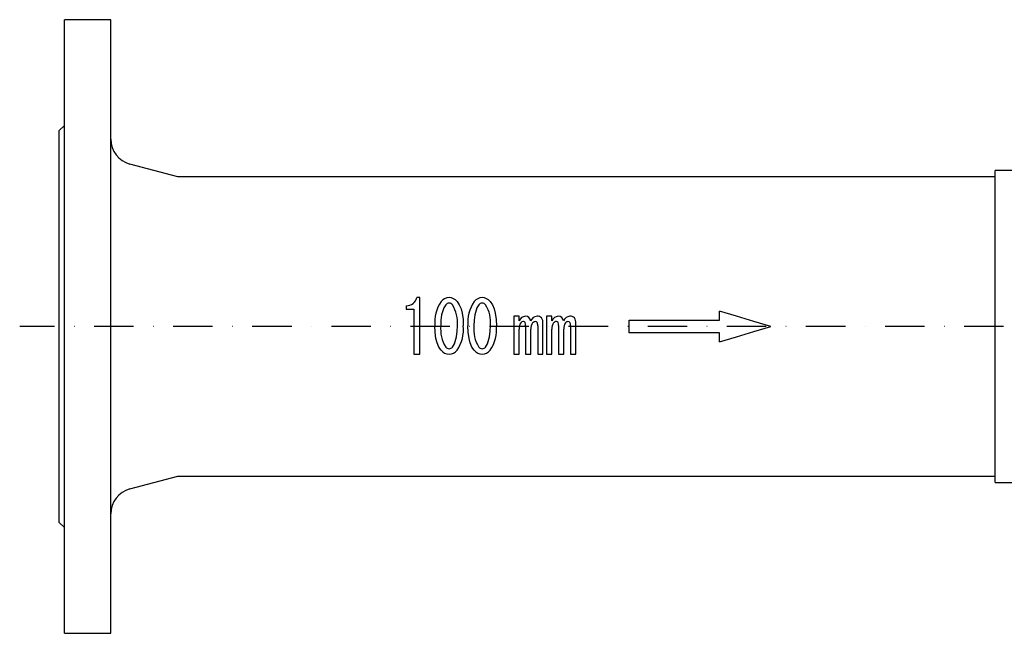
# Model space of a CAD drawing. Extents: x 59 to 1221, y 16 to 825.
# Drawn here: x 59 to 441, y 587 to 825 of the extents above; entities that cross this region are included whole.
import ezdxf

# ---------------------------------------------------------------- set-up
doc = ezdxf.new("R2010")
doc.units = 0
doc.linetypes.add('DASHDOT', pattern=[30.576654, 15.288327, -7.644164, 0, -7.644164])
doc.layers.get('0').update_dxf_attribs({"linetype": 'CONTINUOUS'})

msp = doc.modelspace()

# ---------------------------------------------------------------- linework, layer by layer
at = {"color": 7}
for p, q in [((94.571, 825.348), (76.571, 825.348)), ((76.571, 587.348), (76.571, 825.348)), ((94.571, 587.348), (94.571, 825.348)), ((76.571, 784.348), (74.571, 782.348)), ((74.571, 630.348), (74.571, 782.348)), ((120.57, 764.348), (101.971, 769.356)), ((437.571, 764.348), (120.57, 764.348)), ((444.571, 766.848), (437.571, 766.848)), ((437.571, 645.848), (437.571, 766.848)), ((209.079, 714.422), (209.079, 713.085)), ((214.396, 717.582), (213.192, 717.582)), ((214.396, 695.582), (214.396, 717.582)), ((209.079, 713.085), (212.021, 713.085)), ((212.021, 713.085), (212.021, 695.582)), ((252.869, 710.323), (250.83, 710.323)), ((250.83, 710.323), (250.83, 695.572)), ((252.869, 708.492), (252.869, 710.323)), ((263.572, 710.323), (263.572, 695.572)), ((265.611, 710.323), (263.572, 710.323)), ((265.611, 708.492), (265.611, 710.323)), ((330.571, 708.848), (330.571, 712.348)), ((255.427, 706.768), (255.427, 695.572)), ((260.119, 706.66), (260.119, 695.572)), ((262.158, 695.572), (262.158, 707.63)), ((268.169, 706.768), (268.169, 695.572)), ((272.861, 706.66), (272.861, 695.572)), ((274.9, 695.572), (274.9, 707.63)), ((295.571, 703.848), (295.571, 708.848)), ((295.571, 708.848), (330.571, 708.848)), ((252.869, 695.572), (252.869, 705.368)), ((257.465, 695.572), (257.465, 705.368)), ((265.611, 695.572), (265.611, 705.368)), ((270.208, 695.572), (270.208, 705.368)), ((330.571, 703.848), (295.571, 703.848)), ((330.571, 700.348), (330.571, 703.848)), ((212.021, 695.582), (214.396, 695.582)), ((250.83, 695.572), (252.869, 695.572)), ((255.427, 695.572), (257.465, 695.572)), ((260.119, 695.572), (262.158, 695.572)), ((263.572, 695.572), (265.611, 695.572)), ((268.169, 695.572), (270.208, 695.572)), ((272.861, 695.572), (274.9, 695.572)), ((101.971, 643.341), (120.57, 648.348)), ((120.57, 648.348), (437.571, 648.348)), ((437.571, 645.848), (444.571, 645.848)), ((74.571, 630.348), (76.571, 628.348)), ((76.571, 587.348), (94.571, 587.348))]:
    msp.add_line(p, q, dxfattribs=at)
at = {"color": 2, "linetype": 'DASHDOT'}
msp.add_line((839.571, 706.348), (59.203, 706.348), dxfattribs=at)
at = {"color": 7}
for points in [[(224.428, 714.761), (223.708, 713.647), (222.847, 710.875), (222.592, 708.762), (222.522, 706.635)], [(228.842, 716.002), (229.685, 714.807), (230.378, 713.227), (230.822, 711.551), (231.157, 709.104), (231.25, 706.635)], [(237.269, 714.761), (236.549, 713.647), (235.688, 710.875), (235.434, 708.762), (235.363, 706.635)], [(241.684, 716.002), (242.526, 714.807), (243.219, 713.227), (243.664, 711.551), (243.999, 709.104), (244.091, 706.635)], [(350.571, 706.348), (343.894, 708.351), (337.225, 710.352), (330.571, 712.348)], [(222.622, 697.154), (221.757, 698.396), (221.076, 699.983), (220.639, 701.661), (220.306, 704.137), (220.214, 706.635)], [(227.036, 698.396), (227.852, 699.682), (228.629, 702.334), (228.875, 704.478), (228.943, 706.635)], [(235.464, 697.154), (234.598, 698.396), (233.918, 699.983), (233.48, 701.661), (233.147, 704.137), (233.056, 706.635)], [(239.878, 698.396), (240.694, 699.682), (241.471, 702.334), (241.716, 704.478), (241.784, 706.635)], [(330.571, 700.348), (337.225, 702.345), (343.894, 704.345), (350.571, 706.348)]]:
    msp.add_lwpolyline(points, dxfattribs=at)
for centre, radius, start, end in [((104.571, 779.012), 10, 180, 254.93151), ((209.391, 718.272), 3.863, 265.35878, 349.71066), ((234.383, 707.986), 14.232, 145.72113, 185.44957), ((225.907, 713.388), 4.199, 92.38731, 141.47959), ((225.822, 713.67), 1.77, 92.91087, 141.96817), ((225.54, 713.354), 4.233, 38.73361, 87.3995), ((225.598, 713.584), 1.859, 39.27379, 85.84717), ((216.309, 707.958), 12.703, 354.02106, 32.38098), ((247.224, 707.986), 14.232, 145.72113, 185.44957), ((238.749, 713.387), 4.199, 92.38807, 141.47883), ((238.663, 713.67), 1.77, 92.91087, 141.96817), ((238.381, 713.354), 4.233, 38.73361, 87.3995), ((238.439, 713.584), 1.859, 39.27379, 85.84717), ((229.15, 707.958), 12.703, 354.02106, 32.38098), ((255.52, 707.496), 2.832, 93.26051, 159.41416), ((255.317, 708.258), 2.065, 6.49343, 88.85688), ((260.021, 707.496), 2.832, 93.26051, 159.41416), ((259.979, 708.019), 2.307, 45.92897, 92.95905), ((268.262, 707.496), 2.832, 93.26051, 159.41416), ((268.06, 708.258), 2.065, 6.49403, 88.85712), ((272.763, 707.496), 2.832, 93.26051, 159.41416), ((272.721, 708.019), 2.307, 45.92825, 92.95912), ((235.393, 705.273), 12.943, 173.95905, 212.09373), ((216.923, 705.227), 14.396, 325.89026, 5.60993), ((248.235, 705.273), 12.943, 173.95905, 212.09373), ((229.764, 705.227), 14.396, 325.88987, 5.61032), ((256.412, 705.645), 3.554, 143.932, 184.48437), ((254.652, 706.86), 1.418, 92.42218, 141.74486), ((254.546, 707.322), 0.955, 41.33516, 87.18366), ((252.586, 706.98), 2.848, 355.73795, 19.98362), ((261.008, 705.645), 3.554, 143.932, 184.48437), ((259.227, 706.919), 1.364, 95.61042, 143.10461), ((259.128, 707.289), 0.988, 42.23461, 92.01782), ((257.649, 706.837), 2.476, 355.90171, 26.78717), ((259.136, 707.886), 3.033, 355.16212, 36.19753), ((269.154, 705.645), 3.554, 143.9312, 184.48384), ((267.395, 706.86), 1.418, 92.42218, 141.74486), ((267.288, 707.322), 0.956, 41.34577, 87.17305), ((265.328, 706.98), 2.848, 355.73673, 19.98201), ((273.751, 705.645), 3.554, 143.9312, 184.48384), ((271.969, 706.919), 1.364, 95.61122, 143.10533), ((271.871, 707.289), 0.988, 42.23762, 92.01641), ((270.391, 706.837), 2.476, 355.90386, 26.78248), ((271.878, 707.886), 3.032, 355.15922, 36.20043), ((225.911, 699.799), 4.22, 218.80609, 267.57213), ((225.837, 699.515), 1.799, 218.46087, 266.66002), ((225.629, 699.512), 1.797, 273.30252, 321.57658), ((225.548, 699.81), 4.232, 272.49764, 321.12414), ((238.752, 699.799), 4.22, 218.80609, 267.57213), ((238.678, 699.515), 1.799, 218.46087, 266.66002), ((238.47, 699.512), 1.797, 273.30252, 321.57658), ((238.389, 699.81), 4.232, 272.49764, 321.12414), ((104.571, 633.685), 10, 105.06849, 180)]:
    msp.add_arc(centre, radius, start, end, dxfattribs=at)

doc.saveas('drawing.dxf')
